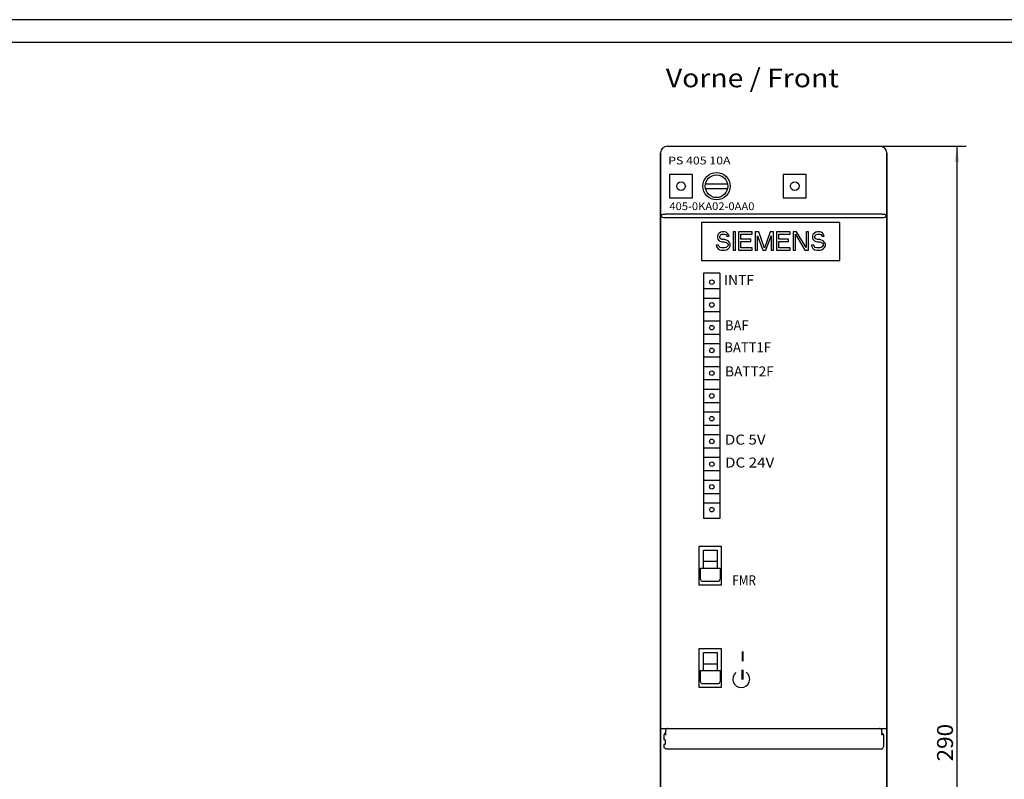
# Model space of a CAD drawing. Extents: x 0 to 841, y 0 to 594.
# Drawn here: x 220 to 437, y 427 to 594 of the extents above; entities that cross this region are included whole.
import ezdxf
from ezdxf.enums import TextEntityAlignment as Align

# ---------------------------------------------------------------- set-up
doc = ezdxf.new("R2010")
doc.units = 0
doc.header["$LTSCALE"] = 46.255
doc.header["$MEASUREMENT"] = 0
for name, color, linetype in [('10000_FRONT', 7, 'CONTINUOUS'), ('10100_DIM_FRONT', 7, 'CONTINUOUS'), ('10300_FRONT_GERMAN_ENGLISH', 7, 'CONTINUOUS'), ('90000_FRAME', 7, 'CONTINUOUS')]:
    doc.layers.add(name, color=color, linetype=linetype)
doc.dimstyles.get("Standard").update_dxf_attribs({"dimtxt": 0.18, "dimasz": 0.18, "dimexe": 0.18, "dimexo": 0.0625, "dimgap": 0.09, "dimtad": 0, "dimtih": 1, "dimtoh": 1, "dimdec": 4, "dimzin": 0, "dimdsep": 46, "dimtxsty": 'Standard', "dimcen": 0.09, "dimadec": 0, "dimazin": 0, "dimtfac": 1, "dimtdec": 4, "dimtofl": 0, "dimtmove": 0, "dimatfit": 3, "dimfxl": 1, "dimtolj": 1, "dimtzin": 0, "dimarcsym": 0})

# ---------------------------------------------------------------- blocks, each defined once
blk = doc.blocks.new('*D0')
at = {"layer": '10100_DIM_FRONT', "color": 7, "linetype": 'Continuous'}
for p, q in [((361.27, 564.7), (361.27, 260.07)), ((411.02, 564.7), (411.02, 260.07)), ((361.27, 262.07), (386.15, 262.07)), ((411.02, 262.07), (386.15, 262.07))]:
    blk.add_line(p, q, dxfattribs=at)
for points in [[(364.77, 262.57), (361.27, 262.07), (364.77, 261.57)], [(407.52, 261.57), (411.02, 262.07), (407.52, 262.57)]]:
    blk.add_solid(points, dxfattribs=at)
at = {"layer": '10100_DIM_FRONT', "color": 7, "linetype": 'Continuous', "width": 0.97619}
blk.add_text('49.8', height=3.5, dxfattribs=at).set_placement((381.82, 262.94), (392.07, 262.94), align=Align.FIT)
blk = doc.blocks.new('*D1')
at = {"layer": '10100_DIM_FRONT', "color": 7, "linetype": 'Continuous'}
for p, q in [((409.52, 566.2), (428.44, 566.2)), ((426.44, 566.2), (426.44, 421.2)), ((426.44, 276.2), (426.44, 421.2)), ((409.52, 276.2), (428.44, 276.2))]:
    blk.add_line(p, q, dxfattribs=at)
for points in [[(426.94, 562.7), (426.44, 566.2), (425.94, 562.7)], [(425.94, 279.7), (426.44, 276.2), (426.94, 279.7)]]:
    blk.add_solid(points, dxfattribs=at)
at = {"layer": '10100_DIM_FRONT', "color": 7, "linetype": 'Continuous', "width": 0.942857}
blk.add_text('290', height=3.5, rotation=90, dxfattribs=at).set_placement((425.57, 430.96), (425.57, 439.21), align=Align.FIT)

msp = doc.modelspace()

# ---------------------------------------------------------------- linework, layer by layer
at = {"layer": '10000_FRONT', "color": 7, "linetype": 'Continuous'}
for p, q in [((362.77036, 566.20328), (409.52036, 566.20328)), ((361.27036, 277.70328), (361.27036, 564.70328)), ((411.02036, 277.70328), (411.02036, 564.70328)), ((363.22036, 559.95328), (363.22036, 554.85328)), ((368.32036, 559.95328), (363.22036, 559.95328)), ((368.32036, 554.85328), (368.32036, 559.95328)), ((388.22036, 559.95328), (388.22036, 554.85328)), ((393.32036, 559.95328), (388.22036, 559.95328)), ((393.32036, 554.85328), (393.32036, 559.95328)), ((371.13161, 557.95328), (376.0091, 557.95328)), ((376.0091, 556.85328), (371.13161, 556.85328)), ((363.22036, 554.85328), (368.32036, 554.85328)), ((388.22036, 554.85328), (393.32036, 554.85328)), ((361.47822, 550.78291), (361.49123, 551.01742)), ((361.57096, 550.59288), (361.47822, 550.78291)), ((361.49123, 551.01742), (361.59114, 551.17197)), ((361.74068, 550.50321), (361.57096, 550.59288)), ((361.59114, 551.17197), (361.75662, 551.24721)), ((361.98014, 550.47561), (361.74068, 550.50321)), ((361.75662, 551.24721), (361.9901, 551.27127)), ((362.27036, 550.47328), (361.98014, 550.47561)), ((361.9901, 551.27127), (362.27036, 551.27328)), ((410.02036, 551.27328), (362.27036, 551.27328)), ((410.02036, 550.47328), (362.27036, 550.47328)), ((410.02036, 551.27328), (410.27887, 551.27184)), ((410.28397, 550.47485), (410.02036, 550.47328)), ((410.27887, 551.27184), (410.50264, 551.25358)), ((410.50712, 550.4938), (410.28397, 550.47485)), ((410.50264, 551.25358), (410.66857, 551.19438)), ((410.67305, 550.55508), (410.50712, 550.4938)), ((410.66857, 551.19438), (410.77441, 551.07876)), ((410.78005, 550.67914), (410.67305, 550.55508)), ((410.77441, 551.07876), (410.8202, 550.88619)), ((410.8202, 550.88619), (410.78005, 550.67914)), ((370.27036, 549.40328), (370.27036, 541.10328)), ((400.67036, 549.40328), (370.27036, 549.40328)), ((400.67036, 541.10328), (400.67036, 549.40328)), ((373.85369, 546.75754), (373.77036, 546.41711)), ((373.77036, 546.41711), (373.77036, 546.07669)), ((373.77036, 546.07669), (373.85369, 545.73626)), ((374.18702, 547.09797), (373.85369, 546.75754)), ((373.85369, 545.73626), (374.18702, 545.39584)), ((374.52036, 547.26818), (374.18702, 547.09797)), ((374.27036, 546.33201), (374.35369, 546.58733)), ((374.27036, 546.1618), (374.27036, 546.33201)), ((374.35369, 545.90648), (374.27036, 546.1618)), ((374.35369, 546.58733), (374.60369, 546.75754)), ((374.60369, 545.73626), (374.35369, 545.90648)), ((374.85369, 547.35328), (374.52036, 547.26818)), ((374.60369, 546.75754), (374.85369, 546.84265)), ((374.85369, 545.65116), (374.60369, 545.73626)), ((375.27036, 547.35328), (374.85369, 547.35328)), ((374.85369, 546.84265), (375.35369, 546.84265)), ((375.35369, 545.65116), (374.85369, 545.65116)), ((375.68702, 547.26818), (375.27036, 547.35328)), ((375.35369, 546.84265), (375.60369, 546.75754)), ((375.77036, 545.56605), (375.35369, 545.65116)), ((375.60369, 546.75754), (375.77036, 546.58733)), ((376.02036, 547.01286), (375.68702, 547.26818)), ((375.77036, 546.58733), (375.85369, 546.41711)), ((376.10369, 545.39584), (375.77036, 545.56605)), ((375.85369, 546.41711), (376.35369, 546.41711)), ((376.27036, 546.67243), (376.02036, 547.01286)), ((376.35369, 546.41711), (376.27036, 546.67243)), ((377.27036, 547.35328), (377.27036, 543.35328)), ((377.77036, 547.35328), (377.27036, 547.35328)), ((377.77036, 543.35328), (377.77036, 547.35328)), ((378.43702, 547.35328), (378.43702, 543.35328)), ((381.43702, 547.35328), (378.43702, 547.35328)), ((378.93702, 545.73626), (378.93702, 546.84265)), ((378.93702, 546.84265), (381.43702, 546.84265)), ((381.10369, 545.73626), (378.93702, 545.73626)), ((381.10369, 545.22563), (381.10369, 545.73626)), ((381.43702, 546.84265), (381.43702, 547.35328)), ((382.10369, 547.35328), (382.10369, 543.35328)), ((382.85369, 547.35328), (382.10369, 547.35328)), ((382.60369, 543.35328), (382.60369, 546.50222)), ((382.60369, 546.50222), (383.77036, 543.35328)), ((384.10369, 543.77882), (382.85369, 547.35328)), ((385.35369, 547.35328), (384.10369, 543.77882)), ((384.43702, 543.35328), (385.60369, 546.50222)), ((386.10369, 547.35328), (385.35369, 547.35328)), ((385.60369, 546.50222), (385.60369, 543.35328)), ((386.10369, 543.35328), (386.10369, 547.35328)), ((386.77036, 547.35328), (386.77036, 543.35328)), ((389.77036, 547.35328), (386.77036, 547.35328)), ((387.27036, 545.73626), (387.27036, 546.84265)), ((387.27036, 546.84265), (389.77036, 546.84265)), ((389.43702, 545.73626), (387.27036, 545.73626)), ((389.43702, 545.22563), (389.43702, 545.73626)), ((389.77036, 546.84265), (389.77036, 547.35328)), ((390.43702, 547.35328), (390.43702, 543.35328)), ((391.18702, 547.35328), (390.43702, 547.35328)), ((390.93702, 543.35328), (390.93702, 546.84265)), ((390.93702, 546.84265), (393.02036, 543.35328)), ((393.27036, 543.94903), (391.18702, 547.35328)), ((393.27036, 547.35328), (393.27036, 543.94903)), ((393.77036, 547.35328), (393.27036, 547.35328)), ((393.77036, 543.35328), (393.77036, 547.35328)), ((394.77036, 546.75754), (394.68702, 546.41711)), ((394.68702, 546.41711), (394.68702, 546.07669)), ((394.68702, 546.07669), (394.77036, 545.73626)), ((395.10369, 547.09797), (394.77036, 546.75754)), ((394.77036, 545.73626), (395.10369, 545.39584)), ((395.43702, 547.26818), (395.10369, 547.09797)), ((395.18702, 546.33201), (395.27036, 546.58733)), ((395.18702, 546.1618), (395.18702, 546.33201)), ((395.27036, 545.90648), (395.18702, 546.1618)), ((395.27036, 546.58733), (395.52036, 546.75754)), ((395.52036, 545.73626), (395.27036, 545.90648)), ((395.77036, 547.35328), (395.43702, 547.26818)), ((395.52036, 546.75754), (395.77036, 546.84265)), ((395.77036, 545.65116), (395.52036, 545.73626)), ((396.18702, 547.35328), (395.77036, 547.35328)), ((395.77036, 546.84265), (396.27036, 546.84265)), ((396.27036, 545.65116), (395.77036, 545.65116)), ((396.60369, 547.26818), (396.18702, 547.35328)), ((396.27036, 546.84265), (396.52036, 546.75754)), ((396.68702, 545.56605), (396.27036, 545.65116)), ((396.52036, 546.75754), (396.68702, 546.58733)), ((396.93702, 547.01286), (396.60369, 547.26818)), ((396.68702, 546.58733), (396.77036, 546.41711)), ((397.02036, 545.39584), (396.68702, 545.56605)), ((396.77036, 546.41711), (397.27036, 546.41711)), ((397.18702, 546.67243), (396.93702, 547.01286)), ((397.27036, 546.41711), (397.18702, 546.67243)), ((373.52036, 544.45967), (373.60369, 544.11924)), ((374.02036, 544.45967), (373.52036, 544.45967)), ((373.60369, 544.11924), (373.85369, 543.69371)), ((373.85369, 543.69371), (374.27036, 543.43839)), ((374.10369, 544.20435), (374.02036, 544.45967)), ((374.35369, 543.94903), (374.10369, 544.20435)), ((374.18702, 545.39584), (374.52036, 545.22563)), ((374.27036, 543.43839), (374.68702, 543.35328)), ((374.68702, 543.86392), (374.35369, 543.94903)), ((374.52036, 545.22563), (374.85369, 545.14052)), ((375.35369, 543.86392), (374.68702, 543.86392)), ((374.85369, 545.14052), (375.35369, 545.14052)), ((375.35369, 545.14052), (375.68702, 545.05541)), ((375.68702, 543.94903), (375.35369, 543.86392)), ((375.35369, 543.35328), (375.77036, 543.43839)), ((375.68702, 545.05541), (375.93702, 544.8852)), ((375.93702, 544.11924), (375.68702, 543.94903)), ((375.77036, 543.43839), (376.10369, 543.6086)), ((375.93702, 544.8852), (376.10369, 544.62988)), ((376.10369, 544.37456), (375.93702, 544.11924)), ((376.43702, 545.05541), (376.10369, 545.39584)), ((376.10369, 544.62988), (376.10369, 544.37456)), ((376.10369, 543.6086), (376.43702, 543.94903)), ((376.60369, 544.71499), (376.43702, 545.05541)), ((376.43702, 543.94903), (376.60369, 544.28945)), ((376.60369, 544.28945), (376.60369, 544.71499)), ((378.93702, 543.86392), (378.93702, 545.22563)), ((378.93702, 545.22563), (381.10369, 545.22563)), ((381.43702, 543.86392), (378.93702, 543.86392)), ((381.43702, 543.35328), (381.43702, 543.86392)), ((387.27036, 543.86392), (387.27036, 545.22563)), ((387.27036, 545.22563), (389.43702, 545.22563)), ((389.77036, 543.86392), (387.27036, 543.86392)), ((389.77036, 543.35328), (389.77036, 543.86392)), ((394.43702, 544.45967), (394.52036, 544.11924)), ((394.93702, 544.45967), (394.43702, 544.45967)), ((394.52036, 544.11924), (394.77036, 543.69371)), ((394.77036, 543.69371), (395.18702, 543.43839)), ((395.02036, 544.20435), (394.93702, 544.45967)), ((395.27036, 543.94903), (395.02036, 544.20435)), ((395.10369, 545.39584), (395.43702, 545.22563)), ((395.18702, 543.43839), (395.60369, 543.35328)), ((395.60369, 543.86392), (395.27036, 543.94903)), ((395.43702, 545.22563), (395.77036, 545.14052)), ((396.27036, 543.86392), (395.60369, 543.86392)), ((395.77036, 545.14052), (396.27036, 545.14052)), ((396.27036, 545.14052), (396.60369, 545.05541)), ((396.60369, 543.94903), (396.27036, 543.86392)), ((396.27036, 543.35328), (396.68702, 543.43839)), ((396.60369, 545.05541), (396.85369, 544.8852)), ((396.85369, 544.11924), (396.60369, 543.94903)), ((396.68702, 543.43839), (397.02036, 543.6086)), ((396.85369, 544.8852), (397.02036, 544.62988)), ((397.02036, 544.37456), (396.85369, 544.11924)), ((397.35369, 545.05541), (397.02036, 545.39584)), ((397.02036, 544.62988), (397.02036, 544.37456)), ((397.02036, 543.6086), (397.35369, 543.94903)), ((397.52036, 544.71499), (397.35369, 545.05541)), ((397.35369, 543.94903), (397.52036, 544.28945)), ((397.52036, 544.28945), (397.52036, 544.71499)), ((374.68702, 543.35328), (375.35369, 543.35328)), ((377.27036, 543.35328), (377.77036, 543.35328)), ((378.43702, 543.35328), (381.43702, 543.35328)), ((382.10369, 543.35328), (382.60369, 543.35328)), ((383.77036, 543.35328), (384.43702, 543.35328)), ((385.60369, 543.35328), (386.10369, 543.35328)), ((386.77036, 543.35328), (389.77036, 543.35328)), ((390.43702, 543.35328), (390.93702, 543.35328)), ((393.02036, 543.35328), (393.77036, 543.35328)), ((395.60369, 543.35328), (396.27036, 543.35328)), ((370.27036, 541.10328), (400.67036, 541.10328)), ((370.73108, 538.25677), (370.73108, 484.35677)), ((374.33108, 538.25677), (370.73108, 538.25677)), ((374.33108, 538.25677), (374.33108, 484.35677)), ((374.33108, 534.80677), (370.73108, 534.80677)), ((370.73108, 532.80677), (374.33108, 532.80677)), ((374.33108, 529.80677), (370.73108, 529.80677)), ((370.73108, 527.80677), (374.33108, 527.80677)), ((374.33108, 524.80677), (370.73108, 524.80677)), ((370.73108, 522.80677), (374.33108, 522.80677)), ((374.33108, 519.80677), (370.73108, 519.80677)), ((370.73108, 517.80677), (374.33108, 517.80677)), ((374.33108, 514.80677), (370.73108, 514.80677)), ((370.73108, 512.80677), (374.33108, 512.80677)), ((374.33108, 509.80677), (370.73108, 509.80677)), ((370.73108, 507.80677), (374.33108, 507.80677)), ((374.33108, 504.80677), (370.73108, 504.80677)), ((370.73108, 502.80677), (374.33108, 502.80677)), ((374.33108, 499.80677), (370.73108, 499.80677)), ((370.73108, 497.80677), (374.33108, 497.80677)), ((374.33108, 494.80677), (370.73108, 494.80677)), ((370.73108, 492.80677), (374.33108, 492.80677)), ((374.33108, 489.80677), (370.73108, 489.80677)), ((370.73108, 487.80677), (374.33108, 487.80677)), ((374.33108, 484.35677), (370.73108, 484.35677)), ((369.67036, 478.20328), (369.67036, 469.80328)), ((374.67036, 478.20328), (369.67036, 478.20328)), ((370.72036, 473.46752), (370.72036, 477.42328)), ((370.72036, 477.42328), (373.72036, 477.42328)), ((373.72036, 477.42328), (373.72036, 473.46752)), ((374.67036, 469.80328), (374.67036, 478.20328)), ((370.72036, 474.94828), (373.72036, 474.94828)), ((370.07036, 471.05475), (370.07036, 473.46752)), ((370.07036, 473.46752), (374.37036, 473.46752)), ((374.37036, 473.46752), (374.37036, 471.05475)), ((369.67036, 469.80328), (374.67036, 469.80328)), ((370.26315, 470.5848), (370.07036, 471.05475)), ((370.26663, 470.58041), (374.17408, 470.58041)), ((374.17756, 470.5848), (374.37036, 471.05475)), ((369.67036, 455.70328), (369.67036, 447.30328)), ((374.67036, 455.70328), (369.67036, 455.70328)), ((370.72036, 450.96752), (370.72036, 454.92328)), ((370.72036, 454.92328), (373.72036, 454.92328)), ((373.72036, 454.92328), (373.72036, 450.96752)), ((374.67036, 447.30328), (374.67036, 455.70328)), ((370.07036, 448.55475), (370.07036, 450.96752)), ((370.07036, 450.96752), (374.37036, 450.96752)), ((370.72036, 452.44828), (373.72036, 452.44828)), ((374.37036, 450.96752), (374.37036, 448.55475)), ((370.26315, 448.0848), (370.07036, 448.55475)), ((374.17756, 448.0848), (374.37036, 448.55475)), ((369.67036, 447.30328), (374.67036, 447.30328)), ((370.26663, 448.08041), (374.17408, 448.08041)), ((361.27036, 438.20328), (362.79119, 438.20328)), ((362.33101, 437.41749), (362.32758, 437.20075)), ((362.34077, 437.59493), (362.33101, 437.41749)), ((362.35558, 437.72856), (362.34077, 437.59493)), ((362.38086, 437.84437), (362.35558, 437.72856)), ((362.44613, 437.98591), (362.38086, 437.84437)), ((362.5653, 438.11322), (362.44613, 437.98591)), ((362.73881, 438.19664), (362.5653, 438.11322)), ((362.86218, 438.21229), (362.73881, 438.19664)), ((362.86218, 438.21229), (409.42853, 438.21229)), ((409.53303, 438.20111), (409.42853, 438.21229)), ((409.51272, 438.20328), (411.02036, 438.20328)), ((409.70603, 438.12705), (409.53303, 438.20111)), ((409.82741, 438.01056), (409.70603, 438.12705)), ((409.89866, 437.8778), (409.82741, 438.01056)), ((409.9314, 437.75149), (409.89866, 437.8778)), ((409.94905, 437.60589), (409.9314, 437.75149)), ((409.9598, 437.41458), (409.94905, 437.60589)), ((409.96314, 437.20473), (409.9598, 437.41458)), ((362.05766, 436.90947), (362.02036, 436.72229)), ((362.02036, 436.72229), (362.02036, 435.71229)), ((362.28282, 435.71229), (362.02036, 435.71229)), ((362.16406, 437.06841), (362.05766, 436.90947)), ((362.32366, 437.17486), (362.16406, 437.06841)), ((362.28282, 435.71229), (362.28282, 434.71229)), ((362.32809, 437.17573), (362.32366, 437.17486)), ((362.32758, 437.20075), (362.33213, 436.9773)), ((362.33213, 436.9773), (362.34462, 436.78602)), ((362.34465, 436.78618), (362.36167, 436.72229)), ((409.94606, 436.78584), (409.92904, 436.72229)), ((409.94607, 436.78578), (409.95078, 436.84044)), ((409.95078, 436.84044), (409.95971, 437.00735)), ((409.95971, 437.00735), (409.96314, 437.20473)), ((409.96264, 437.17573), (409.96705, 437.17486)), ((409.96705, 437.17486), (410.12665, 437.06841)), ((410.12665, 437.06841), (410.23305, 436.90947)), ((410.23305, 436.90947), (410.27036, 436.72229)), ((410.27036, 436.72229), (410.27036, 434.20229)), ((362.02036, 434.71229), (362.02036, 434.20229)), ((362.28282, 434.71229), (362.02036, 434.71229)), ((362.05766, 434.01511), (362.02036, 434.20229)), ((362.16406, 433.85617), (362.05766, 434.01511)), ((362.32366, 433.74973), (362.16406, 433.85617)), ((362.51223, 433.71229), (362.32366, 433.74973)), ((362.51223, 433.71229), (409.77848, 433.71229)), ((409.77848, 433.71229), (409.96705, 433.74973)), ((409.96705, 433.74973), (410.12665, 433.85617)), ((410.12665, 433.85617), (410.23305, 434.01511)), ((410.23305, 434.01511), (410.27036, 434.20229))]:
    msp.add_line(p, q, dxfattribs=at)
for centre, radius in [((373.57036, 557.40328), 3), ((373.57036, 557.40328), 2.5), ((365.77036, 557.40328), 0.95), ((390.77036, 557.40328), 0.95), ((372.53108, 536.30677), 0.5), ((372.53108, 531.30677), 0.5), ((372.53108, 526.30677), 0.5), ((372.53108, 521.30677), 0.5), ((372.53108, 516.30677), 0.5), ((372.53108, 511.30677), 0.5), ((372.53108, 506.30677), 0.5), ((372.53108, 501.30677), 0.5), ((372.53108, 496.30677), 0.5), ((372.53108, 491.30677), 0.5), ((372.53108, 486.30677), 0.5)]:
    msp.add_circle(centre, radius, dxfattribs=at)
for centre, radius, start, end in [((362.77036, 564.70328), 1.5, 90, 180), ((409.52036, 564.70328), 1.5, 0, 90), ((379.00886, 449.06154), 1.86269, 128.8125947, 53.0207138)]:
    msp.add_arc(centre, radius, start, end, dxfattribs=at)
at = {"layer": '90000_FRAME', "color": 7, "linetype": 'Continuous'}
for p, q in [((841, 594), (0, 594)), ((836, 589), (5, 589))]:
    msp.add_line(p, q, dxfattribs=at)

# ---------------------------------------------------------------- texts
at = {"layer": '10000_FRONT', "color": 7, "linetype": 'Continuous'}
for s, height, width, p, p2 in [('PS 405 10A ', 1.7, 0.815668, (362.94231, 562.19221), (377.27088, 562.19221)), ('405-0KA02-0AA0', 1.7, 0.857143, (363.21388, 552.14404), (381.91388, 552.14404)), ('INTF', 2.2, 0.9, (375.22539, 535.68512), (381.82539, 535.68512)), ('BAF', 2.2, 0.883929, (375.44358, 525.72148), (380.62929, 525.72148)), ('BATT1F', 2.2, 0.870536, (375.31474, 520.89499), (385.52903, 520.89499)), ('BATT2F', 2.2, 0.857143, (375.4661, 515.59621), (386.15182, 515.59621)), ('DC 5V', 2.2, 0.814286, (375.40798, 500.60014), (384.36513, 500.60014)), ('DC 24V', 2.2, 0.821429, (375.4345, 495.56169), (386.27736, 495.56169)), ('FMR', 2.2, 0.883929, (377.0432, 469.6962), (382.22891, 469.6962)), ('I', 2.2, 1.928571, (378.6325, 452.94271), (380.04678, 452.94271)), ('I', 2.2, 1.928571, (378.57867, 448.95118), (379.99296, 448.95118))]:
    msp.add_text(s, height=height, dxfattribs=dict(at, width=width)).set_placement(p, p2, align=Align.FIT)
at = {"layer": '10300_FRONT_GERMAN_ENGLISH', "color": 7, "linetype": 'Continuous', "width": 0.716117}
msp.add_text('Vorne / Front', height=4.0893768, dxfattribs=at).set_placement((362.42818, 579.14037), (400.49833, 579.14037), align=Align.FIT)

# ---------------------------------------------------------------- dimensions: what is measured, and where the dimension line sits
at = {"layer": '10100_DIM_FRONT', "color": 7, "linetype": 'Continuous'}
dim = msp.add_linear_dim(base=(426.44218, 276.20328), p1=(409.52036, 566.20328), p2=(409.52036, 276.20328), angle=270, dimstyle='Standard', dxfattribs=at)
dim.commit()
dim.dimension.update_dxf_attribs({"geometry": '*D1', "text_midpoint": (423.81718, 435.08512), "dimtype": 128})
dim = msp.add_linear_dim(base=(411.02036, 262.06908), p1=(361.27036, 564.70328), p2=(411.02036, 564.70328), dimstyle='Standard', dxfattribs=at)
dim.commit()
dim.dimension.update_dxf_attribs({"geometry": '*D0', "text_midpoint": (386.9448, 264.69408), "dimtype": 128})

doc.saveas('drawing.dxf')
